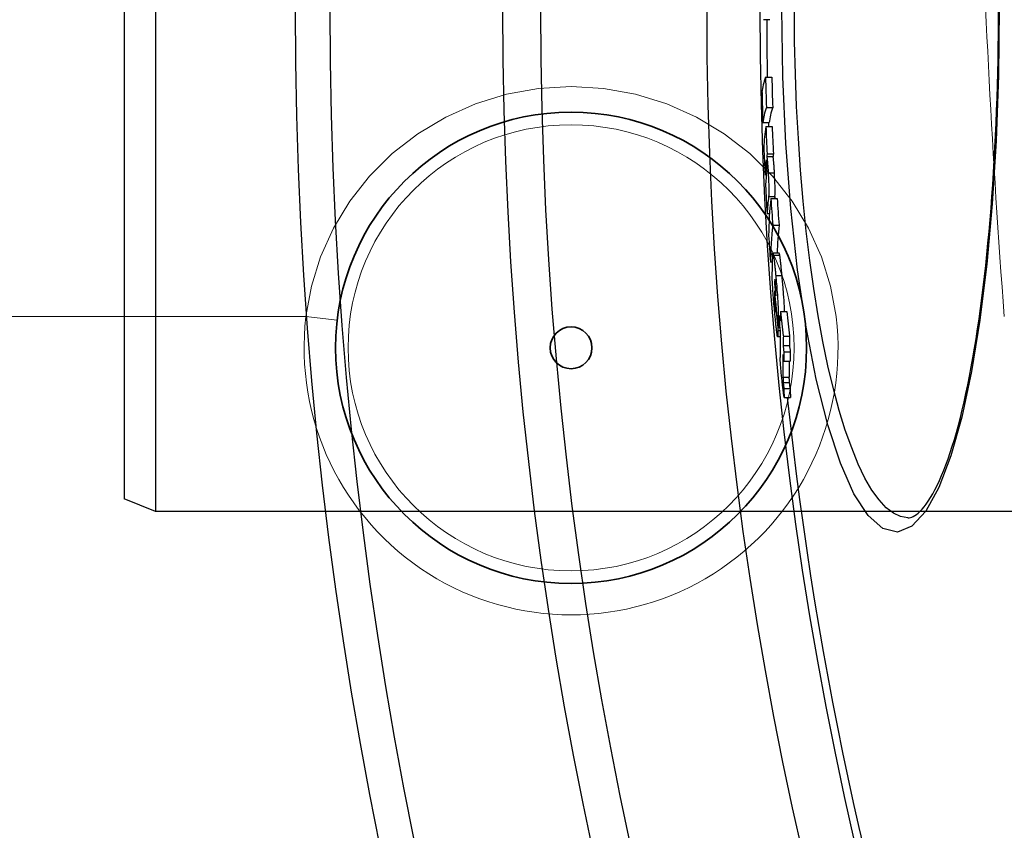
# Model space of a CAD drawing. Units: millimetres. Extents: x 3552 to 23701, y -1900 to 8499.
# Drawn here: x 19987 to 20143, y 1327 to 1456 of the extents above; entities that cross this region are included whole.
import ezdxf

# ---------------------------------------------------------------- set-up
doc = ezdxf.new("R2010")
doc.units = ezdxf.units.MM
doc.layers.add('Viditelná (ISO)', color=7, linetype='Continuous', lineweight=35)
doc.layers.add('Viditelná tenká (ISO)', color=7, linetype='Continuous', lineweight=18)

# ---------------------------------------------------------------- blocks, each defined once
blk = doc.blocks.new('A$C26950C3A')
at = {"layer": 'Viditelná tenká (ISO)', "flags": 128}
blk.add_lwpolyline([(-381.97, 180.16), (-381.86, 177.86), (-381.75, 175.56), (-381.63, 173.25), (-381.52, 170.93), (-381.4, 168.61), (-381.27, 166.29), (-381.15, 163.96), (-381.02, 161.62), (-380.89, 159.29), (-380.75, 156.95), (-380.62, 154.6), (-380.47, 152.26), (-380.33, 149.91), (-380.18, 147.56), (-380.02, 145.2), (-379.86, 142.85), (-379.7, 140.49), (-379.53, 138.13), (-379.35, 135.76), (-379.18, 133.39), (-378.99, 131.01)], dxfattribs=at)
at = {"layer": 'Viditelná tenká (ISO)'}
blk.add_arc((168.68, 180), 744.51, 183.77289, 247.67716, dxfattribs=at)
blk = doc.blocks.new('A$C401D7967')
at = {"layer": 'Viditelná (ISO)'}
for radius in [37.5, 3.33]:
    blk.add_circle((420.36, 65.69), radius, dxfattribs=at)
at = {"layer": 'Viditelná tenká (ISO)'}
for p, q in [((294.11, 70.65), (378.15, 70.65)), ((378.15, 70.65), (383.11, 70.07))]:
    blk.add_line(p, q, dxfattribs=at)
at = {"layer": 'Viditelná tenká (ISO)', "flags": 128}
blk.add_lwpolyline([(462.57, 70.65), (461.68, 75.48), (460.22, 80.19), (458.18, 84.72), (455.57, 89.02), (452.44, 93), (448.81, 96.61), (444.75, 99.76), (440.32, 102.42), (435.58, 104.52), (430.63, 106.05), (425.53, 106.97), (420.36, 107.28), (415.18, 106.97), (410.08, 106.05), (405.13, 104.52), (400.4, 102.42), (395.96, 99.76), (391.9, 96.61), (388.27, 93), (385.14, 89.02), (382.53, 84.72), (380.49, 80.19), (379.03, 75.48), (378.15, 70.65)], dxfattribs=at)
at = {"layer": 'Viditelná tenká (ISO)'}
blk.add_circle((420.36, 65.69), 35.5, dxfattribs=at)
blk.add_arc((420.36, 65.69), 42.5, 173.2985, 6.7015, dxfattribs=at)

msp = doc.modelspace()

# ---------------------------------------------------------------- linework, layer by layer
for p, q in [((20008.36, 1537.99), (20008.36, 1377.99)), ((20003.36, 1535.99), (20003.36, 1379.99)), ((20106.16, 1456.25), (20105.16, 1456.25)), ((20105.48, 1447.09), (20106.48, 1447.09)), ((20105.62, 1442.29), (20106.62, 1442.29)), ((20105.06, 1439.88), (20106.06, 1439.88)), ((20105.54, 1439.26), (20106.54, 1439.26)), ((20105.67, 1434.48), (20106.67, 1434.48)), ((20105.73, 1434.91), (20106.74, 1434.91)), ((20105.55, 1433.54), (20105.66, 1433.54)), ((20105.4, 1431.59), (20105.62, 1431.59)), ((20105.91, 1431.87), (20106.91, 1431.87)), ((20105.98, 1428.11), (20106.98, 1428.11)), ((20106.33, 1427.81), (20107.34, 1427.81)), ((20105.74, 1425.43), (20106.12, 1425.43)), ((20106.64, 1423.56), (20107.64, 1423.56)), ((20107.65, 1419.1), (20106.65, 1419.1)), ((20106.75, 1418.77), (20107.75, 1418.77)), ((20106.28, 1417.69), (20106.56, 1417.69)), ((20107.11, 1415.52), (20108.11, 1415.52)), ((20106.93, 1414.19), (20107.07, 1414.19)), ((20106.96, 1414.86), (20106.99, 1414.86)), ((20106.89, 1412.35), (20106.97, 1412.35)), ((20106.9, 1411.56), (20107.05, 1411.56)), ((20107.07, 1410.74), (20107.13, 1410.74)), ((20106.98, 1410.4), (20107.07, 1410.4)), ((20107.86, 1409.8), (20108.87, 1409.8)), ((20107.51, 1408.81), (20107.73, 1408.81)), ((20107.73, 1409.12), (20107.84, 1409.12)), ((20107.47, 1407.26), (20107.75, 1407.26)), ((20107.47, 1406.77), (20107.8, 1406.77)), ((20107.79, 1405.78), (20107.42, 1405.78)), ((20108.32, 1405.91), (20109.32, 1405.91)), ((20108.28, 1404.42), (20109.28, 1404.42)), ((20108.4, 1403.4), (20109.41, 1403.4)), ((20108.38, 1401.93), (20109.39, 1401.93)), ((20108.26, 1399.35), (20109.27, 1399.35)), ((20108.3, 1398.53), (20109.31, 1398.53)), ((20108.41, 1397.57), (20109.41, 1397.57)), ((20108.45, 1396.14), (20109.45, 1396.14)), ((20008.36, 1377.99), (20003.36, 1379.99)), ((20288.36, 1377.99), (20008.36, 1377.99)), ((20128.14, 1376.99), (20128.14, 1376.99))]:
    msp.add_line(p, q)
at = {"flags": 128}
for points in [[(20142.68, 1457.99), (20142.56, 1447.41), (20142.18, 1437), (20141.56, 1426.93), (20140.69, 1417.35), (20139.59, 1408.42), (20138.27, 1400.26), (20136.73, 1393.02), (20134.99, 1386.82), (20133.07, 1381.79), (20130.99, 1378.02), (20128.78, 1375.64), (20126.48, 1374.71), (20124.15, 1375.28), (20121.83, 1377.32), (20119.57, 1380.81), (20117.4, 1385.67), (20115.39, 1391.79), (20113.56, 1399.06), (20111.95, 1407.32), (20110.59, 1416.43), (20109.51, 1426.22), (20108.73, 1436.53), (20108.25, 1447.17), (20108.09, 1457.99)], [(20128.14, 1376.99), (20126.99, 1377.16), (20125.84, 1377.7), (20124.69, 1378.58), (20123.55, 1379.82), (20122.43, 1381.4), (20121.32, 1383.31), (20120.25, 1385.54), (20119.2, 1388.09), (20118.19, 1390.94), (20117.22, 1394.07), (20116.3, 1397.48), (20115.43, 1401.14), (20114.61, 1405.03), (20113.85, 1409.14), (20113.16, 1413.46), (20112.53, 1417.95), (20111.96, 1422.6), (20111.47, 1427.39), (20111.05, 1432.31), (20110.71, 1437.32), (20110.43, 1442.42), (20110.24, 1447.58), (20110.12, 1452.78), (20110.08, 1457.99)], [(20128.14, 1376.99), (20128.33, 1377), (20128.54, 1377.03), (20128.76, 1377.1), (20129, 1377.2), (20129.25, 1377.34), (20129.51, 1377.51), (20129.79, 1377.74), (20130.09, 1378.01), (20130.4, 1378.33), (20130.73, 1378.72), (20131.06, 1379.15), (20131.4, 1379.65), (20131.75, 1380.19), (20132.1, 1380.79), (20132.45, 1381.44), (20132.8, 1382.14), (20133.16, 1382.89), (20133.51, 1383.69), (20133.86, 1384.54), (20134.21, 1385.43), (20134.55, 1386.37), (20134.89, 1387.35), (20135.22, 1388.38), (20135.55, 1389.45), (20135.87, 1390.56), (20136.18, 1391.72), (20136.5, 1392.93), (20136.8, 1394.17), (20137.1, 1395.46), (20137.39, 1396.78), (20137.68, 1398.14), (20137.96, 1399.54), (20138.23, 1400.98), (20138.5, 1402.44), (20138.75, 1403.95), (20139, 1405.48), (20139.25, 1407.05), (20139.48, 1408.65), (20139.71, 1410.29), (20139.93, 1411.96), (20140.14, 1413.66), (20140.34, 1415.38), (20140.54, 1417.13), (20140.73, 1418.91), (20140.9, 1420.71), (20141.07, 1422.53), (20141.23, 1424.38), (20141.39, 1426.24), (20141.53, 1428.12), (20141.66, 1430.02), (20141.79, 1431.95), (20141.9, 1433.89), (20142.01, 1435.85), (20142.11, 1437.82), (20142.2, 1439.81), (20142.28, 1441.81), (20142.35, 1443.81), (20142.41, 1445.83), (20142.46, 1447.85), (20142.5, 1449.87), (20142.54, 1451.89), (20142.56, 1453.92), (20142.57, 1455.95), (20142.58, 1457.99)], [(20105.67, 1434.48), (20105.68, 1434.47), (20105.69, 1434.45), (20105.69, 1434.42), (20105.7, 1434.38), (20105.71, 1434.34), (20105.72, 1434.28), (20105.73, 1434.22), (20105.74, 1434.15), (20105.75, 1434.07), (20105.76, 1433.97), (20105.77, 1433.87), (20105.78, 1433.76), (20105.79, 1433.64), (20105.8, 1433.51), (20105.81, 1433.37), (20105.82, 1433.22), (20105.84, 1433.07), (20105.85, 1432.91), (20105.86, 1432.74), (20105.87, 1432.57), (20105.88, 1432.4), (20105.89, 1432.23), (20105.9, 1432.05), (20105.91, 1431.87)], [(20106.91, 1431.87), (20106.9, 1432.05), (20106.89, 1432.23), (20106.88, 1432.4), (20106.87, 1432.57), (20106.86, 1432.74), (20106.85, 1432.91), (20106.84, 1433.07), (20106.83, 1433.22), (20106.82, 1433.37), (20106.8, 1433.51), (20106.79, 1433.64), (20106.78, 1433.76), (20106.77, 1433.87), (20106.76, 1433.97), (20106.75, 1434.07), (20106.74, 1434.15), (20106.73, 1434.22), (20106.72, 1434.28), (20106.71, 1434.34), (20106.7, 1434.38), (20106.7, 1434.42), (20106.69, 1434.45), (20106.68, 1434.47), (20106.67, 1434.48)], [(20105.61, 1433.86), (20105.61, 1433.86), (20105.61, 1433.86), (20105.6, 1433.85), (20105.6, 1433.85), (20105.6, 1433.84), (20105.6, 1433.83), (20105.59, 1433.82), (20105.59, 1433.81), (20105.59, 1433.79), (20105.58, 1433.78), (20105.58, 1433.77), (20105.58, 1433.75), (20105.58, 1433.74), (20105.58, 1433.72), (20105.57, 1433.7), (20105.57, 1433.69), (20105.57, 1433.67), (20105.57, 1433.65), (20105.56, 1433.63), (20105.56, 1433.62), (20105.56, 1433.6), (20105.56, 1433.58), (20105.56, 1433.56), (20105.55, 1433.54)], [(20105.68, 1433.2), (20105.68, 1433.26), (20105.67, 1433.32), (20105.67, 1433.37), (20105.67, 1433.42), (20105.66, 1433.47), (20105.66, 1433.52), (20105.66, 1433.56), (20105.65, 1433.6), (20105.65, 1433.64), (20105.65, 1433.67), (20105.64, 1433.7), (20105.64, 1433.73), (20105.64, 1433.75), (20105.64, 1433.77), (20105.63, 1433.79), (20105.63, 1433.81), (20105.63, 1433.82), (20105.62, 1433.83), (20105.62, 1433.84), (20105.62, 1433.85), (20105.62, 1433.85), (20105.61, 1433.86), (20105.61, 1433.86), (20105.61, 1433.86)], [(20105.67, 1432.08), (20105.68, 1432.1), (20105.68, 1432.12), (20105.68, 1432.14), (20105.68, 1432.16), (20105.68, 1432.19), (20105.69, 1432.21), (20105.69, 1432.24), (20105.69, 1432.27), (20105.69, 1432.3), (20105.69, 1432.33), (20105.69, 1432.37), (20105.69, 1432.41), (20105.7, 1432.45), (20105.7, 1432.5), (20105.7, 1432.55), (20105.7, 1432.6), (20105.7, 1432.66), (20105.7, 1432.73), (20105.69, 1432.8), (20105.69, 1432.87), (20105.69, 1432.95), (20105.69, 1433.04), (20105.68, 1433.12), (20105.68, 1433.2)], [(20105.91, 1431.87), (20105.92, 1431.65), (20105.93, 1431.43), (20105.94, 1431.21), (20105.95, 1430.99), (20105.96, 1430.77), (20105.97, 1430.55), (20105.98, 1430.34), (20105.99, 1430.12), (20105.99, 1429.92), (20106, 1429.72), (20106, 1429.53), (20106.01, 1429.35), (20106.01, 1429.18), (20106.01, 1429.03), (20106.01, 1428.89), (20106.01, 1428.76), (20106.01, 1428.64), (20106.01, 1428.54), (20106, 1428.45), (20106, 1428.36), (20105.99, 1428.29), (20105.99, 1428.22), (20105.98, 1428.16), (20105.98, 1428.11)], [(20106.98, 1428.11), (20106.98, 1428.16), (20106.99, 1428.22), (20106.99, 1428.29), (20107, 1428.36), (20107, 1428.44), (20107.01, 1428.53), (20107.01, 1428.64), (20107.01, 1428.75), (20107.01, 1428.88), (20107.01, 1429.02), (20107.01, 1429.18), (20107.01, 1429.34), (20107.01, 1429.52), (20107, 1429.71), (20107, 1429.91), (20106.99, 1430.12), (20106.98, 1430.33), (20106.97, 1430.55), (20106.96, 1430.77), (20106.95, 1430.99), (20106.94, 1431.21), (20106.93, 1431.43), (20106.92, 1431.65), (20106.91, 1431.87)], [(20106.58, 1418.59), (20106.59, 1418.65), (20106.59, 1418.71), (20106.59, 1418.76), (20106.59, 1418.82), (20106.6, 1418.87), (20106.6, 1418.91), (20106.61, 1418.95), (20106.61, 1418.99), (20106.62, 1419.02), (20106.62, 1419.05), (20106.63, 1419.07), (20106.64, 1419.08), (20106.64, 1419.09), (20106.65, 1419.1), (20106.66, 1419.09), (20106.67, 1419.08), (20106.67, 1419.07), (20106.68, 1419.05), (20106.69, 1419.02), (20106.7, 1418.98), (20106.71, 1418.94), (20106.72, 1418.89), (20106.74, 1418.83), (20106.75, 1418.77)], [(20106.75, 1418.77), (20106.76, 1418.69), (20106.77, 1418.61), (20106.79, 1418.52), (20106.8, 1418.42), (20106.81, 1418.32), (20106.83, 1418.21), (20106.84, 1418.09), (20106.86, 1417.97), (20106.87, 1417.84), (20106.89, 1417.71), (20106.9, 1417.57), (20106.92, 1417.43), (20106.94, 1417.29), (20106.95, 1417.14), (20106.97, 1416.99), (20106.98, 1416.83), (20107, 1416.68), (20107.01, 1416.52), (20107.03, 1416.35), (20107.05, 1416.19), (20107.06, 1416.02), (20107.08, 1415.85), (20107.09, 1415.69), (20107.11, 1415.52)], [(20107.75, 1418.77), (20107.75, 1418.79), (20107.74, 1418.82), (20107.74, 1418.84), (20107.73, 1418.87), (20107.73, 1418.89), (20107.72, 1418.91), (20107.72, 1418.93), (20107.71, 1418.95), (20107.71, 1418.97), (20107.7, 1418.99), (20107.7, 1419), (20107.7, 1419.02), (20107.69, 1419.03), (20107.69, 1419.04), (20107.68, 1419.05), (20107.68, 1419.06), (20107.68, 1419.07), (20107.67, 1419.08), (20107.67, 1419.08), (20107.67, 1419.09), (20107.66, 1419.09), (20107.66, 1419.09), (20107.66, 1419.1), (20107.65, 1419.1)], [(20108.11, 1415.52), (20108.1, 1415.69), (20108.08, 1415.85), (20108.07, 1416.02), (20108.05, 1416.19), (20108.03, 1416.35), (20108.02, 1416.52), (20108, 1416.68), (20107.99, 1416.83), (20107.97, 1416.99), (20107.96, 1417.14), (20107.94, 1417.29), (20107.92, 1417.43), (20107.91, 1417.57), (20107.89, 1417.71), (20107.88, 1417.84), (20107.86, 1417.97), (20107.85, 1418.09), (20107.83, 1418.21), (20107.82, 1418.32), (20107.8, 1418.42), (20107.79, 1418.52), (20107.78, 1418.61), (20107.76, 1418.69), (20107.75, 1418.77)], [(20106.98, 1409.3), (20106.95, 1409.63), (20106.92, 1409.96), (20106.89, 1410.3), (20106.86, 1410.64), (20106.83, 1410.98), (20106.8, 1411.32), (20106.78, 1411.67), (20106.75, 1412.02), (20106.72, 1412.37), (20106.69, 1412.71), (20106.67, 1413.05), (20106.65, 1413.39), (20106.63, 1413.71), (20106.61, 1414.02), (20106.59, 1414.32), (20106.57, 1414.59), (20106.56, 1414.85), (20106.55, 1415.09), (20106.54, 1415.31), (20106.54, 1415.51), (20106.53, 1415.7), (20106.53, 1415.86), (20106.53, 1416.01), (20106.53, 1416.15)], [(20107.11, 1415.52), (20107.14, 1415.2), (20107.17, 1414.87), (20107.2, 1414.54), (20107.23, 1414.21), (20107.26, 1413.87), (20107.29, 1413.53), (20107.31, 1413.19), (20107.34, 1412.84), (20107.37, 1412.5), (20107.39, 1412.16), (20107.41, 1411.83), (20107.44, 1411.5), (20107.45, 1411.19), (20107.47, 1410.88), (20107.48, 1410.6), (20107.5, 1410.33), (20107.51, 1410.08), (20107.51, 1409.84), (20107.52, 1409.63), (20107.52, 1409.43), (20107.52, 1409.25), (20107.52, 1409.09), (20107.52, 1408.94), (20107.51, 1408.81)], [(20108.52, 1409.8), (20108.51, 1409.97), (20108.51, 1410.15), (20108.5, 1410.35), (20108.49, 1410.55), (20108.48, 1410.76), (20108.47, 1410.99), (20108.46, 1411.22), (20108.44, 1411.46), (20108.43, 1411.71), (20108.41, 1411.96), (20108.39, 1412.21), (20108.37, 1412.47), (20108.35, 1412.73), (20108.33, 1412.99), (20108.31, 1413.25), (20108.29, 1413.51), (20108.27, 1413.76), (20108.25, 1414.02), (20108.23, 1414.27), (20108.2, 1414.53), (20108.18, 1414.78), (20108.16, 1415.03), (20108.14, 1415.27), (20108.11, 1415.52)], [(20106.96, 1414.86), (20106.96, 1414.85), (20106.96, 1414.83), (20106.96, 1414.81), (20106.96, 1414.79), (20106.95, 1414.77), (20106.95, 1414.75), (20106.95, 1414.72), (20106.95, 1414.69), (20106.95, 1414.67), (20106.94, 1414.64), (20106.94, 1414.61), (20106.94, 1414.58), (20106.94, 1414.55), (20106.94, 1414.52), (20106.94, 1414.49), (20106.94, 1414.45), (20106.93, 1414.42), (20106.93, 1414.39), (20106.93, 1414.35), (20106.93, 1414.32), (20106.93, 1414.29), (20106.93, 1414.25), (20106.93, 1414.22), (20106.93, 1414.19)], [(20107.06, 1414.35), (20107.05, 1414.4), (20107.05, 1414.46), (20107.04, 1414.51), (20107.04, 1414.56), (20107.03, 1414.61), (20107.03, 1414.65), (20107.02, 1414.69), (20107.02, 1414.73), (20107.01, 1414.76), (20107.01, 1414.78), (20107, 1414.81), (20107, 1414.83), (20107, 1414.85), (20106.99, 1414.86), (20106.99, 1414.87), (20106.99, 1414.88), (20106.98, 1414.88), (20106.98, 1414.88), (20106.98, 1414.88), (20106.97, 1414.88), (20106.97, 1414.88), (20106.97, 1414.87), (20106.97, 1414.87), (20106.96, 1414.86)], [(20107.12, 1413.19), (20107.12, 1413.22), (20107.12, 1413.26), (20107.12, 1413.29), (20107.12, 1413.33), (20107.12, 1413.37), (20107.12, 1413.41), (20107.12, 1413.45), (20107.11, 1413.49), (20107.11, 1413.53), (20107.11, 1413.58), (20107.11, 1413.63), (20107.11, 1413.68), (20107.11, 1413.73), (20107.1, 1413.78), (20107.1, 1413.83), (20107.1, 1413.89), (20107.09, 1413.95), (20107.09, 1414), (20107.08, 1414.06), (20107.08, 1414.12), (20107.07, 1414.18), (20107.07, 1414.24), (20107.06, 1414.29), (20107.06, 1414.35)], [(20106.89, 1412.35), (20106.89, 1412.32), (20106.89, 1412.3), (20106.89, 1412.27), (20106.89, 1412.24), (20106.89, 1412.21), (20106.89, 1412.17), (20106.89, 1412.14), (20106.89, 1412.11), (20106.89, 1412.08), (20106.89, 1412.05), (20106.89, 1412.01), (20106.89, 1411.98), (20106.89, 1411.95), (20106.89, 1411.92), (20106.89, 1411.88), (20106.89, 1411.85), (20106.89, 1411.81), (20106.89, 1411.78), (20106.89, 1411.74), (20106.89, 1411.7), (20106.89, 1411.67), (20106.89, 1411.63), (20106.9, 1411.59), (20106.9, 1411.56)], [(20107.1, 1412.31), (20107.1, 1412.34), (20107.1, 1412.37), (20107.11, 1412.4), (20107.11, 1412.44), (20107.11, 1412.47), (20107.11, 1412.51), (20107.11, 1412.54), (20107.11, 1412.57), (20107.11, 1412.61), (20107.11, 1412.64), (20107.11, 1412.68), (20107.11, 1412.71), (20107.11, 1412.75), (20107.12, 1412.78), (20107.12, 1412.82), (20107.12, 1412.85), (20107.12, 1412.89), (20107.12, 1412.94), (20107.12, 1412.98), (20107.12, 1413.02), (20107.12, 1413.07), (20107.12, 1413.11), (20107.12, 1413.15), (20107.12, 1413.19)], [(20106.9, 1411.56), (20106.9, 1411.52), (20106.9, 1411.49), (20106.9, 1411.45), (20106.9, 1411.41), (20106.91, 1411.37), (20106.91, 1411.33), (20106.91, 1411.28), (20106.91, 1411.24), (20106.92, 1411.19), (20106.92, 1411.14), (20106.92, 1411.09), (20106.92, 1411.04), (20106.93, 1410.99), (20106.93, 1410.94), (20106.94, 1410.88), (20106.94, 1410.83), (20106.94, 1410.78), (20106.95, 1410.72), (20106.95, 1410.67), (20106.96, 1410.61), (20106.96, 1410.56), (20106.97, 1410.5), (20106.97, 1410.45), (20106.98, 1410.4)], [(20106.98, 1410.4), (20106.98, 1410.33), (20106.99, 1410.25), (20107, 1410.19), (20107.01, 1410.12), (20107.01, 1410.06), (20107.02, 1410.01), (20107.02, 1409.96), (20107.03, 1409.92), (20107.04, 1409.89), (20107.04, 1409.87), (20107.04, 1409.85), (20107.05, 1409.84), (20107.05, 1409.84), (20107.05, 1409.84), (20107.06, 1409.84), (20107.06, 1409.85), (20107.06, 1409.87), (20107.06, 1409.88), (20107.06, 1409.9), (20107.06, 1409.93), (20107.06, 1409.95), (20107.06, 1409.98), (20107.06, 1410.01), (20107.06, 1410.04)], [(20107.41, 1405.79), (20107.4, 1405.81), (20107.39, 1405.85), (20107.38, 1405.9), (20107.36, 1405.96), (20107.35, 1406.04), (20107.33, 1406.14), (20107.32, 1406.24), (20107.3, 1406.36), (20107.28, 1406.49), (20107.27, 1406.63), (20107.25, 1406.79), (20107.23, 1406.95), (20107.21, 1407.12), (20107.19, 1407.29), (20107.17, 1407.47), (20107.15, 1407.66), (20107.13, 1407.85), (20107.11, 1408.05), (20107.09, 1408.25), (20107.07, 1408.46), (20107.05, 1408.67), (20107.03, 1408.88), (20107, 1409.09), (20106.98, 1409.3)], [(20107.47, 1406.77), (20107.47, 1406.71), (20107.47, 1406.64), (20107.46, 1406.58), (20107.46, 1406.51), (20107.46, 1406.45), (20107.46, 1406.39), (20107.46, 1406.33), (20107.46, 1406.27), (20107.46, 1406.22), (20107.46, 1406.16), (20107.45, 1406.11), (20107.45, 1406.06), (20107.45, 1406.02), (20107.45, 1405.97), (20107.44, 1405.94), (20107.44, 1405.9), (20107.44, 1405.87), (20107.44, 1405.84), (20107.43, 1405.82), (20107.43, 1405.8), (20107.42, 1405.79), (20107.42, 1405.78), (20107.41, 1405.78), (20107.41, 1405.79)], [(20108.2, 1398.04), (20108.18, 1398.24), (20108.16, 1398.45), (20108.13, 1398.66), (20108.11, 1398.87), (20108.08, 1399.08), (20108.06, 1399.3), (20108.04, 1399.52), (20108.01, 1399.74), (20107.99, 1399.96), (20107.97, 1400.18), (20107.95, 1400.4), (20107.93, 1400.62), (20107.91, 1400.83), (20107.9, 1401.03), (20107.88, 1401.22), (20107.87, 1401.4), (20107.86, 1401.57), (20107.85, 1401.73), (20107.84, 1401.88), (20107.83, 1402.02), (20107.83, 1402.15), (20107.82, 1402.27), (20107.82, 1402.38), (20107.82, 1402.49)], [(20108.26, 1399.35), (20108.26, 1399.32), (20108.26, 1399.29), (20108.26, 1399.26), (20108.27, 1399.23), (20108.27, 1399.2), (20108.27, 1399.17), (20108.27, 1399.14), (20108.27, 1399.1), (20108.27, 1399.07), (20108.27, 1399.04), (20108.27, 1399.01), (20108.27, 1398.98), (20108.27, 1398.95), (20108.28, 1398.92), (20108.28, 1398.88), (20108.28, 1398.85), (20108.28, 1398.82), (20108.28, 1398.78), (20108.28, 1398.74), (20108.29, 1398.7), (20108.29, 1398.66), (20108.29, 1398.62), (20108.3, 1398.58), (20108.3, 1398.53)], [(20108.3, 1398.53), (20108.3, 1398.51), (20108.3, 1398.48), (20108.31, 1398.46), (20108.31, 1398.44), (20108.31, 1398.41), (20108.31, 1398.38), (20108.32, 1398.35), (20108.32, 1398.32), (20108.32, 1398.29), (20108.33, 1398.26), (20108.33, 1398.22), (20108.34, 1398.19), (20108.34, 1398.15), (20108.34, 1398.11), (20108.35, 1398.07), (20108.35, 1398.02), (20108.36, 1397.97), (20108.37, 1397.92), (20108.37, 1397.87), (20108.38, 1397.82), (20108.39, 1397.76), (20108.39, 1397.7), (20108.4, 1397.64), (20108.41, 1397.57)], [(20109.31, 1398.53), (20109.3, 1398.58), (20109.3, 1398.62), (20109.29, 1398.66), (20109.29, 1398.7), (20109.29, 1398.74), (20109.29, 1398.78), (20109.29, 1398.82), (20109.28, 1398.85), (20109.28, 1398.88), (20109.28, 1398.92), (20109.28, 1398.95), (20109.28, 1398.98), (20109.28, 1399.01), (20109.28, 1399.04), (20109.28, 1399.07), (20109.27, 1399.1), (20109.27, 1399.14), (20109.27, 1399.17), (20109.27, 1399.2), (20109.27, 1399.23), (20109.27, 1399.26), (20109.27, 1399.29), (20109.27, 1399.32), (20109.27, 1399.35)], [(20109.41, 1397.57), (20109.41, 1397.63), (20109.4, 1397.7), (20109.39, 1397.76), (20109.39, 1397.81), (20109.38, 1397.87), (20109.37, 1397.92), (20109.37, 1397.97), (20109.36, 1398.02), (20109.36, 1398.06), (20109.35, 1398.1), (20109.35, 1398.14), (20109.34, 1398.18), (20109.34, 1398.22), (20109.33, 1398.25), (20109.33, 1398.29), (20109.33, 1398.32), (20109.32, 1398.35), (20109.32, 1398.38), (20109.32, 1398.41), (20109.31, 1398.43), (20109.31, 1398.46), (20109.31, 1398.48), (20109.31, 1398.51), (20109.31, 1398.53)], [(20108.45, 1396.14), (20108.44, 1396.18), (20108.44, 1396.22), (20108.43, 1396.27), (20108.42, 1396.33), (20108.41, 1396.39), (20108.4, 1396.45), (20108.39, 1396.52), (20108.38, 1396.6), (20108.37, 1396.68), (20108.36, 1396.76), (20108.35, 1396.84), (20108.34, 1396.93), (20108.33, 1397.02), (20108.32, 1397.11), (20108.31, 1397.2), (20108.3, 1397.3), (20108.28, 1397.39), (20108.27, 1397.48), (20108.26, 1397.58), (20108.25, 1397.67), (20108.24, 1397.77), (20108.23, 1397.86), (20108.21, 1397.95), (20108.2, 1398.04)]]:
    msp.add_lwpolyline(points, dxfattribs=at)
for radius in [660.5, 654.97, 627.48, 621.44, 595, 595, 586.54]:
    msp.add_circle((20691.17, 1457.99), radius)
for start, end in [(180.16962, 181.06604), (181.77238, 181.83316), (186.06298, 211.60812)]:
    msp.add_arc((20691.17, 1457.99), 585.5, start, end)
for centre, major_axis, ratio, start_param, end_param in [((20803.68, 1443.52), (-698.83, 0), 0.120842, 6.240848, 6.269479), ((20692.58, 1461.02), (-587.26, 0), 0.992672, 0.023888, 0.032124), ((20692.58, 1461.02), (-586.26, 0), 0.992672, 0.023928, 0.032177), ((20692.58, 1458.99), (-587.83, 0), 0.992672, 0.024534, 0.032762), ((20803.67, 1438.73), (-698.67, 0), 0.120842, 6.241, 6.269638), ((20803.67, 1438.73), (-697.67, 0), 0.120842, 6.24094, 6.269619), ((20799.68, 1434.5), (-694.51, 0), 0.210025, 6.250568, 6.273329), ((20695.43, 1462.16), (-590.35, 0), 0.977696, 0.0397, 0.047231), ((20695.43, 1462.16), (-589.35, 0), 0.977696, 0.039766, 0.047309), ((20695.42, 1459.37), (-590.7, 0), 0.977696, 0.040582, 0.048109), ((20799.69, 1430.19), (-694.32, 0), 0.210025, 6.250812, 6.253782), ((20799.69, 1430.19), (-693.31, 0), 0.210025, 6.250768, 6.253742), ((20799.64, 1430.19), (-694.27, 0), 0.210025, 6.260217, 6.27358), ((20799.63, 1428.46), (-694.17, 0), 0.210025, 6.258336, 6.273681), ((20695.41, 1459.37), (-590.7, 0), 0.977696, 0.051145, 0.058801), ((20799.61, 1424.08), (-693.9, 0), 0.210025, 6.255507, 6.273936), ((20799.61, 1424.08), (-692.9, 0), 0.210025, 6.25547, 6.257578), ((20794.03, 1421.16), (-688.06, 0), 0.293655, 6.250295, 6.279368), ((20699.52, 1464.15), (-594.4, 0), 0.955912, 0.064002, 0.071492), ((20699.52, 1464.15), (-593.4, 0), 0.955912, 0.064108, 0.07161), ((20794, 1416.99), (-687.73, 0), 0.293655, 6.250627, 6.279714), ((20794, 1416.99), (-686.72, 0), 0.293655, 6.250585, 6.272734), ((20699.5, 1459.16), (-594.81, 0), 0.955912, 0.065526, 0.073011), ((20787.07, 1415.34), (-680.54, 0), 0.372771, 6.270375, 6.279967), ((20704.67, 1461.45), (-599.91, 0), 0.927923, 0.084999, 0.088387), ((20787.02, 1411.4), (-680.13, 0), 0.372771, 6.276436, 6.279431), ((20704.66, 1460.53), (-599.94, 0), 0.927923, 0.085273, 0.095828), ((20786.99, 1409.57), (-679.92, 0), 0.372771, 6.278561, 6.281358), ((20704.65, 1460.11), (-599.94, 0), 0.927923, 0.088785, 0.095954), ((20778.63, 1405.24), (-670.84, 0), 0.453283, 6.26819, 6.273093), ((20711.31, 1463.75), (-606.48, 0), 0.891367, 0.099972, 0.107193), ((20711.31, 1463.75), (-605.47, 0), 0.891367, 0.100136, 0.107369), ((20787.02, 1405.7), (-679.55, 0), 0.372771, 6.270938, 6.277041), ((20778.58, 1406.02), (-670.89, 0), 0.453283, 6.272991, 6.27782), ((20711.3, 1461.19), (-606.58, 0), 0.891367, 0.099189, 0.100694), ((20711.32, 1462.46), (-606.55, 0), 0.891367, 0.09883, 0.100334), ((20778.47, 1405.24), (-670.68, 0), 0.453283, 6.277922, 6.292228), ((20778.62, 1401.51), (-670.37, 0), 0.453283, 6.268674, 6.27358), ((20778.61, 1401.51), (-669.36, 0), 0.453283, 6.268665, 6.273578), ((20778.45, 1401.51), (-670.21, 0), 0.453283, 6.278413, 6.290294), ((20711.26, 1461.19), (-606.53, 0), 0.891367, 0.107914, 0.109827), ((20711.27, 1462.46), (-606.5, 0), 0.891367, 0.107559, 0.109472), ((20778.55, 1400.52), (-670.18, 0), 0.453283, 6.273709, 6.278543), ((20711.27, 1462.46), (-605.49, 0), 0.891367, 0.107734, 0.10965), ((20778.55, 1400.52), (-669.17, 0), 0.453283, 6.273708, 6.278548), ((20778.45, 1401.51), (-669.2, 0), 0.453283, 6.281807, 6.290317), ((20777.49, 1400.79), (-669.12, 0), 0.460345, 0.010458, 0.015079), ((20777.48, 1400.79), (-668.1, 0), 0.460345, 0.010486, 0.015115)]:
    msp.add_ellipse(centre, major_axis=major_axis, ratio=ratio, start_param=start_param, end_param=end_param)

# ---------------------------------------------------------------- block references
for name, p in [('A$C26950C3A', (20522.49, 1277.99)), ('A$C401D7967', (19654.17, 1338.34))]:
    msp.add_blockref(name, p)

doc.saveas('drawing.dxf')
